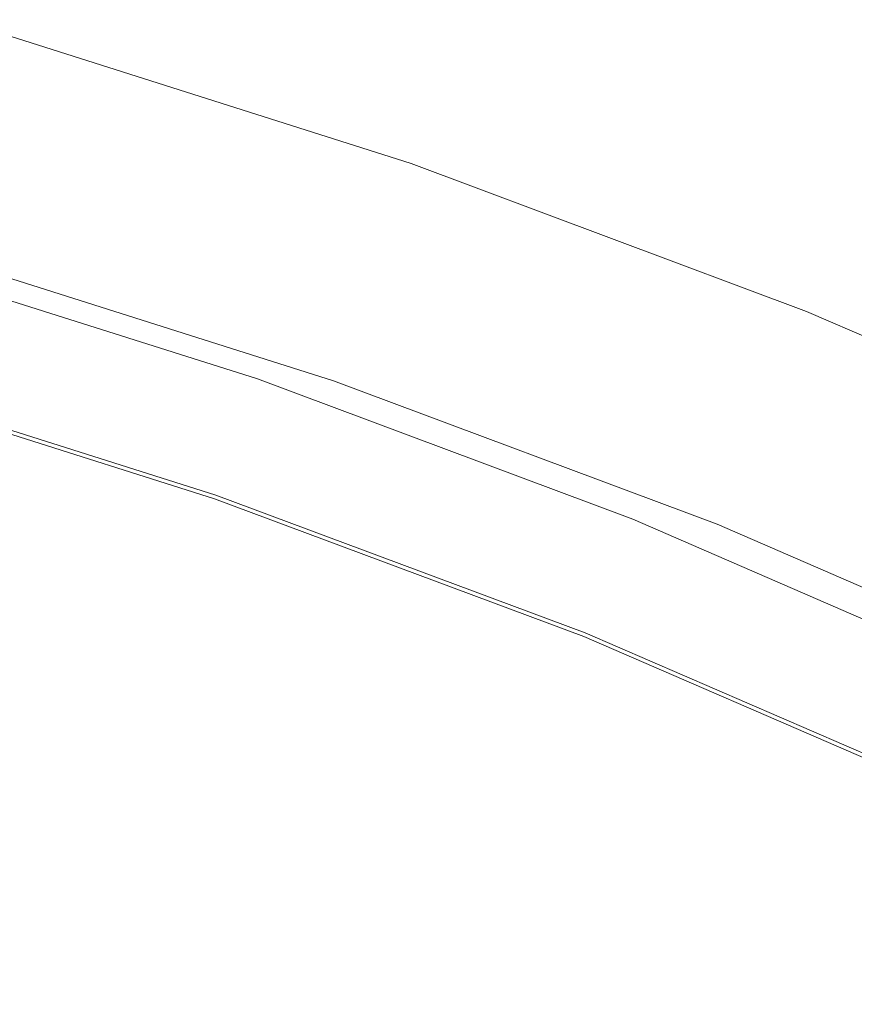
# Model space of a CAD drawing. Extents: x -230 to 230, y -159 to 161.
# Drawn here: x 89 to 117, y 115 to 149 of the extents above; entities that cross this region are included whole.
import ezdxf

# ---------------------------------------------------------------- set-up
doc = ezdxf.new("R2010")
doc.units = 0
doc.header["$LTSCALE"] = 500
doc.header["$MEASUREMENT"] = 0
doc.layers.add('BESCO_CERAMIKA', color=7, linetype='Continuous')
doc.layers.add('BESCO_PODSTAWA', color=7, linetype='Continuous')

msp = doc.modelspace()

# ---------------------------------------------------------------- linework, layer by layer
at = {"layer": 'BESCO_CERAMIKA', "lineweight": 0}
for points, invisible_edges in [([(102.031, 143.973, 839.893), (101.754, 143.592, 830.639), (88.052, 147.934, 830.639), (88.292, 148.327, 839.893)], 15), ([(88.391, 148.481, 843.933), (102.146, 144.122, 843.933), (102.031, 143.973, 839.893), (88.292, 148.327, 839.893)], 15), ([(102.077, 143.837, 846.06), (102.1, 143.907, 845.955), (88.353, 148.263, 845.955), (88.333, 148.192, 846.06)], 15), ([(102.1, 143.907, 845.955), (102.121, 143.97, 845.845), (88.371, 148.327, 845.845), (88.353, 148.263, 845.955)], 15), ([(88.371, 148.327, 845.845), (102.121, 143.97, 845.845), (102.139, 144.027, 845.73), (88.386, 148.384, 845.73)], 15), ([(88.386, 148.384, 845.73), (102.139, 144.027, 845.73), (102.155, 144.076, 845.611), (88.4, 148.434, 845.611)], 15), ([(88.419, 148.511, 845.364), (102.178, 144.152, 845.364), (102.146, 144.122, 843.933), (88.391, 148.481, 843.933)], 15), ([(102.155, 144.076, 845.611), (102.168, 144.117, 845.489), (88.411, 148.477, 845.489), (88.4, 148.434, 845.611)], 15), ([(102.168, 144.117, 845.489), (102.178, 144.152, 845.364), (88.419, 148.511, 845.364), (88.411, 148.477, 845.489)], 15), ([(101.754, 143.592, 830.639), (101.235, 142.866, 813.563), (87.603, 147.186, 813.563), (88.052, 147.934, 830.639)], 15), ([(101.961, 143.498, 846.426), (101.993, 143.591, 846.344), (88.262, 147.941, 846.344), (88.235, 147.846, 846.426)], 15), ([(101.993, 143.591, 846.344), (102.023, 143.679, 846.255), (88.288, 148.031, 846.255), (88.262, 147.941, 846.344)], 15), ([(88.288, 148.031, 846.255), (102.023, 143.679, 846.255), (102.051, 143.761, 846.161), (88.311, 148.115, 846.161)], 14), ([(88.311, 148.115, 846.161), (102.051, 143.761, 846.161), (102.077, 143.837, 846.06), (88.333, 148.192, 846.06)], 15), ([(101.855, 143.189, 846.63), (101.892, 143.296, 846.57), (88.175, 147.642, 846.57), (88.144, 147.533, 846.63)], 15), ([(88.175, 147.642, 846.57), (101.892, 143.296, 846.57), (101.927, 143.399, 846.501), (88.206, 147.746, 846.501)], 15), ([(88.206, 147.746, 846.501), (101.927, 143.399, 846.501), (101.961, 143.498, 846.426), (88.235, 147.846, 846.426)], 15), ([(88.041, 147.185, 846.766), (101.735, 142.848, 846.766), (101.776, 142.965, 846.729), (88.076, 147.304, 846.729)], 15), ([(88.076, 147.304, 846.729), (101.776, 142.965, 846.729), (101.816, 143.079, 846.684), (88.111, 147.42, 846.684)], 15), ([(101.816, 143.079, 846.684), (101.855, 143.189, 846.63), (88.144, 147.533, 846.63), (88.111, 147.42, 846.684)], 15), ([(87.603, 147.186, 813.563), (101.235, 142.866, 813.563), (100.514, 141.853, 789.971), (86.98, 146.142, 789.971)], 15), ([(101.559, 142.351, 846.819), (101.67, 142.664, 846.796), (87.986, 146.998, 846.796), (87.891, 146.679, 846.819)], 15), ([(101.67, 142.664, 846.796), (101.735, 142.848, 846.766), (88.041, 147.185, 846.766), (87.986, 146.998, 846.796)], 15), ([(87.717, 146.097, 846.835), (101.355, 141.779, 846.835), (101.559, 142.351, 846.819), (87.891, 146.679, 846.819)], 15), ([(86.98, 146.142, 789.971), (100.514, 141.853, 789.971), (99.632, 140.609, 761.165), (86.216, 144.861, 761.165)], 15), ([(87.426, 145.123, 846.846), (101.014, 140.82, 846.846), (101.355, 141.779, 846.835), (87.717, 146.097, 846.835)], 15), ([(100.553, 139.532, 846.714), (101.014, 140.82, 846.846), (87.426, 145.123, 846.846), (87.032, 143.813, 846.714)], 15), ([(99.632, 140.609, 761.165), (98.748, 139.36, 732.359), (85.451, 143.575, 732.359), (86.216, 144.861, 761.165)], 15), ([(115.327, 139.001, 839.893), (115.014, 138.633, 830.639), (101.754, 143.592, 830.639), (102.031, 143.973, 839.893)], 15), ([(102.146, 144.122, 843.933), (115.456, 139.145, 843.933), (115.327, 139.001, 839.893), (102.031, 143.973, 839.893)], 15), ([(115.403, 138.933, 845.955), (115.427, 138.995, 845.845), (102.121, 143.97, 845.845), (102.1, 143.907, 845.955)], 15), ([(102.121, 143.97, 845.845), (115.427, 138.995, 845.845), (115.448, 139.05, 845.73), (102.139, 144.027, 845.73)], 15), ([(102.139, 144.027, 845.73), (115.448, 139.05, 845.73), (115.466, 139.098, 845.611), (102.155, 144.076, 845.611)], 15), ([(102.178, 144.152, 845.364), (115.493, 139.173, 845.364), (115.456, 139.145, 843.933), (102.146, 144.122, 843.933)], 15), ([(115.466, 139.098, 845.611), (115.481, 139.139, 845.489), (102.168, 144.117, 845.489), (102.155, 144.076, 845.611)], 15), ([(115.481, 139.139, 845.489), (115.493, 139.173, 845.364), (102.178, 144.152, 845.364), (102.168, 144.117, 845.489)], 15), ([(99.99, 137.971, 846.3), (100.553, 139.532, 846.714), (87.032, 143.813, 846.714), (86.551, 142.225, 846.3)], 15), ([(115.28, 138.623, 846.344), (115.315, 138.709, 846.255), (102.023, 143.679, 846.255), (101.993, 143.591, 846.344)], 13), ([(102.023, 143.679, 846.255), (115.315, 138.709, 846.255), (115.347, 138.79, 846.161), (102.051, 143.761, 846.161)], 15), ([(102.051, 143.761, 846.161), (115.347, 138.79, 846.161), (115.376, 138.865, 846.06), (102.077, 143.837, 846.06)], 15), ([(115.376, 138.865, 846.06), (115.403, 138.933, 845.955), (102.1, 143.907, 845.955), (102.077, 143.837, 846.06)], 15), ([(98.748, 139.36, 732.359), (98.022, 138.332, 708.767), (84.823, 142.515, 708.767), (85.451, 143.575, 732.359)], 15), ([(115.014, 138.633, 830.639), (114.427, 137.933, 813.563), (101.235, 142.866, 813.563), (101.754, 143.592, 830.639)], 15), ([(115.121, 138.23, 846.63), (115.164, 138.335, 846.57), (101.892, 143.296, 846.57), (101.855, 143.189, 846.63)], 15), ([(101.892, 143.296, 846.57), (115.164, 138.335, 846.57), (115.205, 138.435, 846.501), (101.927, 143.399, 846.501)], 15), ([(101.927, 143.399, 846.501), (115.205, 138.435, 846.501), (115.243, 138.532, 846.426), (101.961, 143.498, 846.426)], 15), ([(115.243, 138.532, 846.426), (115.28, 138.623, 846.344), (101.993, 143.591, 846.344), (101.961, 143.498, 846.426)], 15), ([(101.735, 142.848, 846.766), (114.984, 137.895, 846.766), (115.031, 138.01, 846.729), (101.776, 142.965, 846.729)], 15), ([(101.776, 142.965, 846.729), (115.031, 138.01, 846.729), (115.077, 138.121, 846.684), (101.816, 143.079, 846.684)], 15), ([(115.077, 138.121, 846.684), (115.121, 138.23, 846.63), (101.855, 143.189, 846.63), (101.816, 143.079, 846.684)], 15), ([(101.235, 142.866, 813.563), (114.427, 137.933, 813.563), (113.612, 136.954, 789.971), (100.514, 141.853, 789.971)], 15), ([(114.781, 137.408, 846.819), (114.909, 137.716, 846.796), (101.67, 142.664, 846.796), (101.559, 142.351, 846.819)], 15), ([(114.909, 137.716, 846.796), (114.984, 137.895, 846.766), (101.735, 142.848, 846.766), (101.67, 142.664, 846.796)], 15), ([(84.823, 142.515, 708.767), (98.022, 138.332, 708.767), (97.494, 137.581, 691.691), (84.366, 141.741, 691.691)], 15), ([(101.355, 141.779, 846.835), (114.548, 136.848, 846.835), (114.781, 137.408, 846.819), (101.559, 142.351, 846.819)], 15), ([(86.053, 140.603, 845.328), (99.407, 136.377, 845.328), (99.99, 137.971, 846.3), (86.551, 142.225, 846.3)], 15), ([(84.366, 141.741, 691.691), (97.494, 137.581, 691.691), (97.204, 137.162, 682.437), (84.115, 141.311, 682.437)], 15), ([(100.514, 141.853, 789.971), (113.612, 136.954, 789.971), (112.615, 135.753, 761.165), (99.632, 140.609, 761.165)], 15), ([(101.014, 140.82, 846.846), (114.156, 135.909, 846.846), (114.548, 136.848, 846.835), (101.355, 141.779, 846.835)], 15), ([(97.204, 137.162, 682.437), (97.072, 136.964, 678.398), (84.001, 141.106, 678.398), (84.115, 141.311, 682.437)], 15), ([(83.953, 141.011, 676.967), (97.017, 136.871, 676.967), (97.001, 136.828, 676.841), (83.939, 140.967, 676.841)], 15), ([(97.072, 136.964, 678.398), (97.017, 136.871, 676.967), (83.953, 141.011, 676.967), (84.001, 141.106, 678.398)], 15), ([(96.882, 136.516, 676.269), (96.853, 136.436, 676.169), (83.811, 140.566, 676.169), (83.836, 140.648, 676.269)], 15), ([(83.861, 140.724, 676.375), (96.91, 136.591, 676.375), (96.882, 136.516, 676.269), (83.836, 140.648, 676.269)], 15), ([(83.883, 140.795, 676.485), (96.936, 136.66, 676.485), (96.91, 136.591, 676.375), (83.861, 140.724, 676.375)], 15), ([(96.96, 136.722, 676.6), (96.936, 136.66, 676.485), (83.883, 140.795, 676.485), (83.904, 140.859, 676.6)], 15), ([(96.981, 136.779, 676.719), (96.96, 136.722, 676.6), (83.904, 140.859, 676.6), (83.922, 140.916, 676.719)], 15), ([(83.939, 140.967, 676.841), (97.001, 136.828, 676.841), (96.981, 136.779, 676.719), (83.922, 140.916, 676.719)], 15), ([(113.627, 134.648, 846.714), (114.156, 135.909, 846.846), (101.014, 140.82, 846.846), (100.553, 139.532, 846.714)], 15), ([(83.755, 140.386, 675.986), (96.788, 136.259, 675.986), (96.753, 136.164, 675.904), (83.725, 140.289, 675.904)], 15), ([(83.783, 140.478, 676.075), (96.821, 136.35, 676.075), (96.788, 136.259, 675.986), (83.755, 140.386, 675.986)], 15), ([(96.853, 136.436, 676.169), (96.821, 136.35, 676.075), (83.783, 140.478, 676.075), (83.811, 140.566, 676.169)], 7), ([(85.607, 139.193, 843.52), (98.886, 134.992, 843.52), (99.407, 136.377, 845.328), (86.053, 140.603, 845.328)], 11), ([(112.615, 135.753, 761.165), (111.615, 134.548, 732.359), (98.748, 139.36, 732.359), (99.632, 140.609, 761.165)], 15), ([(83.661, 140.082, 675.76), (96.679, 135.962, 675.76), (96.64, 135.855, 675.7), (83.628, 139.974, 675.7)], 15), ([(96.716, 136.065, 675.829), (96.679, 135.962, 675.76), (83.661, 140.082, 675.76), (83.694, 140.187, 675.829)], 15), ([(96.753, 136.164, 675.904), (96.716, 136.065, 675.829), (83.694, 140.187, 675.829), (83.725, 140.289, 675.904)], 15), ([(96.56, 135.634, 675.601), (96.519, 135.52, 675.563), (83.524, 139.632, 675.563), (83.56, 139.748, 675.601)], 15), ([(96.601, 135.746, 675.646), (96.56, 135.634, 675.601), (83.56, 139.748, 675.601), (83.594, 139.862, 675.646)], 15), ([(83.628, 139.974, 675.7), (96.64, 135.855, 675.7), (96.601, 135.746, 675.646), (83.594, 139.862, 675.646)], 15), ([(96.418, 135.236, 675.511), (96.344, 135.029, 675.495), (83.374, 139.133, 675.495), (83.438, 139.344, 675.511)], 15), ([(83.485, 139.502, 675.534), (96.473, 135.392, 675.534), (96.418, 135.236, 675.511), (83.438, 139.344, 675.511)], 15), ([(83.524, 139.632, 675.563), (96.519, 135.52, 675.563), (96.473, 135.392, 675.534), (83.485, 139.502, 675.534)], 15), ([(111.615, 134.548, 732.359), (110.795, 133.555, 708.767), (98.022, 138.332, 708.767), (98.748, 139.36, 732.359)], 15), ([(112.982, 133.119, 846.3), (113.627, 134.648, 846.714), (100.553, 139.532, 846.714), (99.99, 137.971, 846.3)], 15), ([(96.344, 135.029, 675.495), (96.242, 134.744, 675.484), (83.287, 138.842, 675.484), (83.374, 139.133, 675.495)], 15), ([(98.449, 133.88, 840.876), (98.886, 134.992, 843.52), (85.607, 139.193, 843.52), (85.234, 138.06, 840.876)], 15), ([(127.775, 133.081, 830.639), (115.014, 138.633, 830.639), (115.327, 139.001, 839.893), (128.123, 133.434, 839.893)], 15), ([(115.327, 139.001, 839.893), (115.456, 139.145, 843.933), (128.267, 133.571, 843.933), (128.123, 133.434, 839.893)], 15), ([(128.232, 133.424, 845.845), (115.427, 138.995, 845.845), (115.403, 138.933, 845.955), (128.205, 133.364, 845.955)], 15), ([(115.448, 139.05, 845.73), (115.427, 138.995, 845.845), (128.232, 133.424, 845.845), (128.256, 133.478, 845.73)], 15), ([(115.466, 139.098, 845.611), (115.448, 139.05, 845.73), (128.256, 133.478, 845.73), (128.276, 133.525, 845.611)], 15), ([(115.456, 139.145, 843.933), (115.493, 139.173, 845.364), (128.307, 133.598, 845.364), (128.267, 133.571, 843.933)], 15), ([(128.293, 133.565, 845.489), (115.481, 139.139, 845.489), (115.466, 139.098, 845.611), (128.276, 133.525, 845.611)], 15), ([(128.307, 133.598, 845.364), (115.493, 139.173, 845.364), (115.481, 139.139, 845.489), (128.293, 133.565, 845.489)], 15), ([(83.287, 138.842, 675.484), (96.242, 134.744, 675.484), (96.118, 134.393, 675.475), (83.181, 138.486, 675.475)], 15), ([(128.105, 133.145, 846.255), (115.315, 138.709, 846.255), (115.28, 138.623, 846.344), (128.066, 133.061, 846.344)], 14), ([(115.347, 138.79, 846.161), (115.315, 138.709, 846.255), (128.105, 133.145, 846.255), (128.141, 133.224, 846.161)], 11), ([(115.376, 138.865, 846.06), (115.347, 138.79, 846.161), (128.141, 133.224, 846.161), (128.175, 133.297, 846.061)], 15), ([(128.205, 133.364, 845.955), (115.403, 138.933, 845.955), (115.376, 138.865, 846.06), (128.175, 133.297, 846.061)], 15), ([(83.181, 138.486, 675.475), (96.118, 134.393, 675.475), (95.974, 133.99, 675.465), (83.058, 138.075, 675.465)], 15), ([(98.022, 138.332, 708.767), (110.795, 133.555, 708.767), (110.198, 132.829, 691.691), (97.494, 137.581, 691.691)], 15), ([(127.124, 132.408, 813.563), (114.427, 137.933, 813.563), (115.014, 138.633, 830.639), (127.775, 133.081, 830.639)], 15), ([(127.935, 132.78, 846.57), (115.164, 138.335, 846.57), (115.121, 138.23, 846.63), (127.886, 132.678, 846.63)], 15), ([(115.205, 138.435, 846.501), (115.164, 138.335, 846.57), (127.935, 132.78, 846.57), (127.981, 132.878, 846.501)], 15), ([(115.243, 138.532, 846.426), (115.205, 138.435, 846.501), (127.981, 132.878, 846.501), (128.025, 132.972, 846.426)], 15), ([(128.066, 133.061, 846.344), (115.28, 138.623, 846.344), (115.243, 138.532, 846.426), (128.025, 132.972, 846.426)], 15), ([(95.974, 133.99, 675.465), (95.829, 133.582, 675.449), (82.934, 137.661, 675.449), (83.058, 138.075, 675.465)], 15), ([(98.12, 133.104, 837.397), (98.449, 133.88, 840.876), (85.234, 138.06, 840.876), (84.951, 137.269, 837.397)], 15), ([(115.031, 138.01, 846.729), (114.984, 137.895, 846.766), (127.731, 132.351, 846.766), (127.784, 132.463, 846.729)], 15), ([(115.077, 138.121, 846.684), (115.031, 138.01, 846.729), (127.784, 132.463, 846.729), (127.836, 132.572, 846.684)], 15), ([(127.886, 132.678, 846.63), (115.121, 138.23, 846.63), (115.077, 138.121, 846.684), (127.836, 132.572, 846.684)], 15), ([(99.407, 136.377, 845.328), (112.313, 131.558, 845.328), (112.982, 133.119, 846.3), (99.99, 137.971, 846.3)], 14), ([(113.612, 136.954, 789.971), (114.427, 137.933, 813.563), (127.124, 132.408, 813.563), (126.219, 131.469, 789.971)], 15), ([(127.647, 132.176, 846.796), (114.909, 137.716, 846.796), (114.781, 137.408, 846.819), (127.503, 131.876, 846.819)], 15), ([(127.731, 132.351, 846.766), (114.984, 137.895, 846.766), (114.909, 137.716, 846.796), (127.647, 132.176, 846.796)], 15), ([(95.829, 133.582, 675.449), (95.7, 133.222, 675.422), (82.824, 137.293, 675.422), (82.934, 137.661, 675.449)], 15), ([(97.494, 137.581, 691.691), (110.198, 132.829, 691.691), (109.871, 132.425, 682.437), (97.204, 137.162, 682.437)], 15), ([(114.781, 137.408, 846.819), (114.548, 136.848, 846.835), (127.239, 131.33, 846.835), (127.503, 131.876, 846.819)], 15), ([(82.824, 137.293, 675.422), (95.7, 133.222, 675.422), (95.593, 132.922, 675.38), (82.732, 136.989, 675.38)], 15), ([(84.73, 136.707, 833.362), (97.862, 132.554, 833.362), (98.12, 133.104, 837.397), (84.951, 137.269, 837.397)], 15), ([(109.871, 132.425, 682.437), (109.721, 132.233, 678.398), (97.072, 136.964, 678.398), (97.204, 137.162, 682.437)], 15), ([(95.513, 132.7, 675.32), (95.453, 132.535, 675.24), (82.613, 136.595, 675.24), (82.664, 136.762, 675.32)], 13), ([(82.732, 136.989, 675.38), (95.593, 132.922, 675.38), (95.513, 132.7, 675.32), (82.664, 136.762, 675.32)], 15), ([(84.539, 136.26, 829.048), (97.64, 132.116, 829.048), (97.862, 132.554, 833.362), (84.73, 136.707, 833.362)], 15), ([(109.596, 132, 676.6), (109.569, 131.939, 676.485), (96.936, 136.66, 676.485), (96.96, 136.722, 676.6)], 15), ([(109.62, 132.054, 676.719), (109.596, 132, 676.6), (96.96, 136.722, 676.6), (96.981, 136.779, 676.719)], 15), ([(97.001, 136.828, 676.841), (109.641, 132.102, 676.841), (109.62, 132.054, 676.719), (96.981, 136.779, 676.719)], 15), ([(97.017, 136.871, 676.967), (109.66, 132.144, 676.967), (109.641, 132.102, 676.841), (97.001, 136.828, 676.841)], 15), ([(109.721, 132.233, 678.398), (109.66, 132.144, 676.967), (97.017, 136.871, 676.967), (97.072, 136.964, 678.398)], 15), ([(112.615, 135.753, 761.165), (113.612, 136.954, 789.971), (126.219, 131.469, 789.971), (125.111, 130.317, 761.165)], 15), ([(114.548, 136.848, 846.835), (114.156, 135.909, 846.846), (126.796, 130.414, 846.846), (127.239, 131.33, 846.835)], 15), ([(96.821, 136.35, 676.075), (109.439, 131.637, 676.075), (109.401, 131.549, 675.986), (96.788, 136.259, 675.986)], 15), ([(109.475, 131.721, 676.169), (109.439, 131.637, 676.075), (96.821, 136.35, 676.075), (96.853, 136.436, 676.169)], 7), ([(109.509, 131.799, 676.269), (109.475, 131.721, 676.169), (96.853, 136.436, 676.169), (96.882, 136.516, 676.269)], 15), ([(96.91, 136.591, 676.375), (109.54, 131.872, 676.375), (109.509, 131.799, 676.269), (96.882, 136.516, 676.269)], 15), ([(96.936, 136.66, 676.485), (109.569, 131.939, 676.485), (109.54, 131.872, 676.375), (96.91, 136.591, 676.375)], 15), ([(98.886, 134.992, 843.52), (111.716, 130.202, 843.52), (112.313, 131.558, 845.328), (99.407, 136.377, 845.328)], 15), ([(97.437, 131.735, 824.595), (97.64, 132.116, 829.048), (84.539, 136.26, 829.048), (84.363, 135.869, 824.595)], 15), ([(109.321, 131.359, 675.829), (109.278, 131.258, 675.76), (96.679, 135.962, 675.76), (96.716, 136.065, 675.829)], 15), ([(109.362, 131.456, 675.904), (109.321, 131.359, 675.829), (96.716, 136.065, 675.829), (96.753, 136.164, 675.904)], 15), ([(96.788, 136.259, 675.986), (109.401, 131.549, 675.986), (109.362, 131.456, 675.904), (96.753, 136.164, 675.904)], 15), ([(97.233, 131.354, 820.143), (97.437, 131.735, 824.595), (84.363, 135.869, 824.595), (84.188, 135.48, 820.143)], 15), ([(109.189, 131.048, 675.646), (109.143, 130.938, 675.601), (96.56, 135.634, 675.601), (96.601, 135.746, 675.646)], 15), ([(96.64, 135.855, 675.7), (109.234, 131.154, 675.7), (109.189, 131.048, 675.646), (96.601, 135.746, 675.646)], 15), ([(96.679, 135.962, 675.76), (109.278, 131.258, 675.76), (109.234, 131.154, 675.7), (96.64, 135.855, 675.7)], 15), ([(124.001, 129.159, 732.359), (111.615, 134.548, 732.359), (112.615, 135.753, 761.165), (125.111, 130.317, 761.165)], 15), ([(126.796, 130.414, 846.846), (114.156, 135.909, 846.846), (113.627, 134.648, 846.714), (126.199, 129.184, 846.714)], 15), ([(84.013, 135.091, 815.69), (97.03, 130.974, 815.69), (97.233, 131.354, 820.143), (84.188, 135.48, 820.143)], 15), ([(96.473, 135.392, 675.534), (109.044, 130.701, 675.534), (108.98, 130.55, 675.511), (96.418, 135.236, 675.511)], 15), ([(96.519, 135.52, 675.563), (109.096, 130.827, 675.563), (109.044, 130.701, 675.534), (96.473, 135.392, 675.534)], 15), ([(109.143, 130.938, 675.601), (109.096, 130.827, 675.563), (96.519, 135.52, 675.563), (96.56, 135.634, 675.601)], 15), ([(83.838, 134.702, 811.237), (96.827, 130.595, 811.237), (97.03, 130.974, 815.69), (84.013, 135.091, 815.69)], 15), ([(108.895, 130.346, 675.495), (108.779, 130.067, 675.484), (96.242, 134.744, 675.484), (96.344, 135.029, 675.495)], 15), ([(108.98, 130.55, 675.511), (108.895, 130.346, 675.495), (96.344, 135.029, 675.495), (96.418, 135.236, 675.511)], 15), ([(96.623, 130.215, 806.76), (96.827, 130.595, 811.237), (83.838, 134.702, 811.237), (83.662, 134.314, 806.76)], 15), ([(96.242, 134.744, 675.484), (108.779, 130.067, 675.484), (108.636, 129.724, 675.475), (96.118, 134.393, 675.475)], 15), ([(111.216, 129.114, 840.876), (111.716, 130.202, 843.52), (98.886, 134.992, 843.52), (98.449, 133.88, 840.876)], 15), ([(96.118, 134.393, 675.475), (108.636, 129.724, 675.475), (108.471, 129.329, 675.465), (95.974, 133.99, 675.465)], 15), ([(123.089, 128.206, 708.767), (110.795, 133.555, 708.767), (111.615, 134.548, 732.359), (124.001, 129.159, 732.359)], 15), ([(126.199, 129.184, 846.714), (113.627, 134.648, 846.714), (112.982, 133.119, 846.3), (125.47, 127.692, 846.3)], 15), ([(96.418, 129.834, 802.235), (96.623, 130.215, 806.76), (83.662, 134.314, 806.76), (83.486, 133.923, 802.235)], 15), ([(83.307, 133.53, 797.614), (96.211, 129.45, 797.614), (96.418, 129.834, 802.235), (83.486, 133.923, 802.235)], 15), ([(108.471, 129.329, 675.465), (108.305, 128.93, 675.449), (95.829, 133.582, 675.449), (95.974, 133.99, 675.465)], 15), ([(110.84, 128.356, 837.397), (111.216, 129.114, 840.876), (98.449, 133.88, 840.876), (98.12, 133.104, 837.397)], 15), ([(83.125, 133.131, 792.849), (95.999, 129.06, 792.849), (96.211, 129.45, 797.614), (83.307, 133.53, 797.614)], 15), ([(108.305, 128.93, 675.449), (108.157, 128.577, 675.422), (95.7, 133.222, 675.422), (95.829, 133.582, 675.449)], 15), ([(110.198, 132.829, 691.691), (110.795, 133.555, 708.767), (123.089, 128.206, 708.767), (122.427, 127.509, 691.691)], 15), ([(95.785, 128.667, 787.963), (95.999, 129.06, 792.849), (83.125, 133.131, 792.849), (82.94, 132.728, 787.963)], 15), ([(95.7, 133.222, 675.422), (108.157, 128.577, 675.422), (108.035, 128.284, 675.38), (95.593, 132.922, 675.38)], 15), ([(97.862, 132.554, 833.362), (110.547, 127.82, 833.362), (110.84, 128.356, 837.397), (98.12, 133.104, 837.397)], 15), ([(112.982, 133.119, 846.3), (112.313, 131.558, 845.328), (124.716, 126.17, 845.328), (125.47, 127.692, 846.3)], 13), ([(95.567, 128.27, 782.98), (95.785, 128.667, 787.963), (82.94, 132.728, 787.963), (82.752, 132.321, 782.98)], 15), ([(95.593, 132.922, 675.38), (108.035, 128.284, 675.38), (107.943, 128.066, 675.32), (95.513, 132.7, 675.32)], 15), ([(109.871, 132.425, 682.437), (110.198, 132.829, 691.691), (122.427, 127.509, 691.691), (122.063, 127.122, 682.437)], 15), ([(107.943, 128.066, 675.32), (107.874, 127.905, 675.24), (95.453, 132.535, 675.24), (95.513, 132.7, 675.32)], 13), ([(97.64, 132.116, 829.048), (110.294, 127.394, 829.048), (110.547, 127.82, 833.362), (97.862, 132.554, 833.362)], 15), ([(121.898, 126.937, 678.398), (109.721, 132.233, 678.398), (109.871, 132.425, 682.437), (122.063, 127.122, 682.437)], 15), ([(82.565, 131.916, 777.998), (95.35, 127.874, 777.998), (95.567, 128.27, 782.98), (82.752, 132.321, 782.98)], 15), ([(110.063, 127.023, 824.595), (110.294, 127.394, 829.048), (97.64, 132.116, 829.048), (97.437, 131.735, 824.595)], 15), ([(121.76, 126.713, 676.6), (109.596, 132, 676.6), (109.62, 132.054, 676.719), (121.786, 126.766, 676.719)], 15), ([(109.62, 132.054, 676.719), (109.641, 132.102, 676.841), (121.809, 126.812, 676.841), (121.786, 126.766, 676.719)], 15), ([(109.641, 132.102, 676.841), (109.66, 132.144, 676.967), (121.83, 126.852, 676.967), (121.809, 126.812, 676.841)], 15), ([(121.83, 126.852, 676.967), (109.66, 132.144, 676.967), (109.721, 132.233, 678.398), (121.898, 126.937, 678.398)], 15), ([(82.38, 131.514, 773.112), (95.136, 127.482, 773.112), (95.35, 127.874, 777.998), (82.565, 131.916, 777.998)], 15), ([(109.832, 126.653, 820.143), (110.063, 127.023, 824.595), (97.437, 131.735, 824.595), (97.233, 131.354, 820.143)], 15), ([(121.586, 126.363, 676.074), (109.439, 131.637, 676.075), (109.475, 131.721, 676.169), (121.626, 126.444, 676.169)], 15), ([(121.626, 126.444, 676.169), (109.475, 131.721, 676.169), (109.509, 131.799, 676.269), (121.663, 126.519, 676.269)], 14), ([(109.509, 131.799, 676.269), (109.54, 131.872, 676.375), (121.698, 126.59, 676.375), (121.663, 126.519, 676.269)], 15), ([(109.54, 131.872, 676.375), (109.569, 131.939, 676.485), (121.73, 126.654, 676.485), (121.698, 126.59, 676.375)], 15), ([(121.73, 126.654, 676.485), (109.569, 131.939, 676.485), (109.596, 132, 676.6), (121.76, 126.713, 676.6)], 15), ([(94.925, 127.095, 768.347), (95.136, 127.482, 773.112), (82.38, 131.514, 773.112), (82.199, 131.118, 768.347)], 15), ([(121.454, 126.093, 675.829), (109.321, 131.359, 675.829), (109.362, 131.456, 675.904), (121.5, 126.187, 675.904)], 15), ([(109.362, 131.456, 675.904), (109.401, 131.549, 675.986), (121.544, 126.277, 675.986), (121.5, 126.187, 675.904)], 15), ([(109.401, 131.549, 675.986), (109.439, 131.637, 676.075), (121.586, 126.363, 676.074), (121.544, 126.277, 675.986)], 15), ([(112.313, 131.558, 845.328), (111.716, 130.202, 843.52), (124.042, 124.849, 843.52), (124.716, 126.17, 845.328)], 15), ([(94.719, 126.715, 763.726), (94.925, 127.095, 768.347), (82.199, 131.118, 768.347), (82.022, 130.729, 763.726)], 15), ([(97.03, 130.974, 815.69), (109.601, 126.283, 815.69), (109.832, 126.653, 820.143), (97.233, 131.354, 820.143)], 15), ([(121.255, 125.684, 675.601), (109.143, 130.938, 675.601), (109.189, 131.048, 675.646), (121.307, 125.79, 675.646)], 15), ([(109.189, 131.048, 675.646), (109.234, 131.154, 675.7), (121.357, 125.894, 675.7), (121.307, 125.79, 675.646)], 15), ([(109.234, 131.154, 675.7), (109.278, 131.258, 675.76), (121.407, 125.995, 675.76), (121.357, 125.894, 675.7)], 15), ([(121.407, 125.995, 675.76), (109.278, 131.258, 675.76), (109.321, 131.359, 675.829), (121.454, 126.093, 675.829)], 15), ([(81.847, 130.344, 759.201), (94.516, 126.339, 759.201), (94.719, 126.715, 763.726), (82.022, 130.729, 763.726)], 15), ([(96.827, 130.595, 811.237), (109.37, 125.914, 811.237), (109.601, 126.283, 815.69), (97.03, 130.974, 815.69)], 15), ([(109.044, 130.701, 675.534), (109.096, 130.827, 675.563), (121.203, 125.576, 675.563), (121.143, 125.454, 675.534)], 15), ([(121.203, 125.576, 675.563), (109.096, 130.827, 675.563), (109.143, 130.938, 675.601), (121.255, 125.684, 675.601)], 15), ([(109.139, 125.545, 806.76), (109.37, 125.914, 811.237), (96.827, 130.595, 811.237), (96.623, 130.215, 806.76)], 15), ([(120.976, 125.108, 675.495), (108.895, 130.346, 675.495), (108.98, 130.55, 675.511), (121.072, 125.306, 675.511)], 15), ([(108.98, 130.55, 675.511), (109.044, 130.701, 675.534), (121.143, 125.454, 675.534), (121.072, 125.306, 675.511)], 15), ([(81.673, 129.961, 754.724), (94.315, 125.965, 754.724), (94.516, 126.339, 759.201), (81.847, 130.344, 759.201)], 15), ([(108.906, 125.175, 802.235), (109.139, 125.545, 806.76), (96.623, 130.215, 806.76), (96.418, 129.834, 802.235)], 15), ([(108.636, 129.724, 675.475), (108.779, 130.067, 675.484), (120.845, 124.836, 675.484), (120.684, 124.501, 675.475)], 15), ([(120.845, 124.836, 675.484), (108.779, 130.067, 675.484), (108.895, 130.346, 675.495), (120.976, 125.108, 675.495)], 15), ([(124.042, 124.849, 843.52), (111.716, 130.202, 843.52), (111.216, 129.114, 840.876), (123.479, 123.789, 840.876)], 15), ([(94.095, 125.539, 750.242), (94.315, 125.965, 754.724), (81.673, 129.961, 754.724), (81.483, 129.525, 750.242)], 15), ([(96.211, 129.45, 797.614), (108.671, 124.801, 797.614), (108.906, 125.175, 802.235), (96.418, 129.834, 802.235)], 15), ([(108.471, 129.329, 675.465), (108.636, 129.724, 675.475), (120.684, 124.501, 675.475), (120.498, 124.116, 675.465)], 15), ([(93.835, 125.005, 745.701), (94.095, 125.539, 750.242), (81.483, 129.525, 750.242), (81.26, 128.98, 745.701)], 15), ([(95.999, 129.06, 792.849), (108.43, 124.422, 792.849), (108.671, 124.801, 797.614), (96.211, 129.45, 797.614)], 15), ([(108.186, 124.04, 787.963), (108.43, 124.422, 792.849), (95.999, 129.06, 792.849), (95.785, 128.667, 787.963)], 15), ([(120.31, 123.727, 675.449), (108.305, 128.93, 675.449), (108.471, 129.329, 675.465), (120.498, 124.116, 675.465)], 15), ([(123.479, 123.789, 840.876), (111.216, 129.114, 840.876), (110.84, 128.356, 837.397), (123.057, 123.053, 837.397)], 15), ([(80.97, 128.216, 741.043), (93.497, 124.257, 741.042), (93.835, 125.005, 745.701), (81.26, 128.98, 745.701)], 15), ([(120.144, 123.383, 675.422), (108.157, 128.577, 675.422), (108.305, 128.93, 675.449), (120.31, 123.727, 675.449)], 15), ([(107.94, 123.654, 782.98), (108.186, 124.04, 787.963), (95.785, 128.667, 787.963), (95.567, 128.27, 782.98)], 15), ([(108.035, 128.284, 675.38), (108.157, 128.577, 675.422), (120.144, 123.383, 675.422), (120.005, 123.097, 675.38)], 15), ([(80.579, 127.123, 736.209), (93.041, 123.184, 736.206), (93.497, 124.257, 741.042), (80.97, 128.216, 741.043)], 15), ([(95.35, 127.874, 777.998), (107.693, 123.269, 777.998), (107.94, 123.654, 782.98), (95.567, 128.27, 782.98)], 15), ([(107.943, 128.066, 675.32), (108.035, 128.284, 675.38), (120.005, 123.097, 675.38), (119.902, 122.885, 675.32)], 15), ([(110.84, 128.356, 837.397), (110.547, 127.82, 833.362), (122.728, 122.532, 833.362), (123.057, 123.053, 837.397)], 15), ([(95.136, 127.482, 773.112), (107.45, 122.888, 773.112), (107.693, 123.269, 777.998), (95.35, 127.874, 777.998)], 15), ([(119.824, 122.728, 675.24), (107.874, 127.905, 675.24), (107.943, 128.066, 675.32), (119.902, 122.885, 675.32)], 14), ([(110.547, 127.82, 833.362), (110.294, 127.394, 829.048), (122.446, 122.119, 829.048), (122.728, 122.532, 833.362)], 15), ([(107.211, 122.512, 768.347), (107.45, 122.888, 773.112), (95.136, 127.482, 773.112), (94.925, 127.095, 768.347)], 15), ([(92.446, 121.726, 731.279), (93.041, 123.184, 736.206), (80.579, 127.123, 736.209), (80.07, 125.638, 731.285)], 15), ([(106.977, 122.142, 763.726), (107.211, 122.512, 768.347), (94.925, 127.095, 768.347), (94.719, 126.715, 763.726)], 15), ([(122.446, 122.119, 829.048), (110.294, 127.394, 829.048), (110.063, 127.023, 824.595), (122.187, 121.76, 824.595)], 15), ([(122.187, 121.76, 824.595), (110.063, 127.023, 824.595), (109.832, 126.653, 820.143), (121.929, 121.402, 820.143)], 15), ([(94.516, 126.339, 759.201), (106.746, 121.777, 759.201), (106.977, 122.142, 763.726), (94.719, 126.715, 763.726)], 15), ([(109.832, 126.653, 820.143), (109.601, 126.283, 815.69), (121.671, 121.044, 815.69), (121.929, 121.402, 820.143)], 15), ([(94.315, 125.965, 754.724), (106.517, 121.413, 754.724), (106.746, 121.777, 759.201), (94.516, 126.339, 759.201)], 15), ([(109.601, 126.283, 815.69), (109.37, 125.914, 811.237), (121.413, 120.687, 811.237), (121.671, 121.044, 815.69)], 15), ([(106.267, 120.999, 750.242), (106.517, 121.413, 754.724), (94.315, 125.965, 754.724), (94.095, 125.539, 750.242)], 15), ([(121.413, 120.687, 811.237), (109.37, 125.914, 811.237), (109.139, 125.545, 806.76), (121.154, 120.33, 806.76)], 15), ([(91.691, 119.82, 726.346), (92.446, 121.726, 731.279), (80.07, 125.638, 731.285), (79.423, 123.697, 726.354)], 15), ([(105.972, 120.479, 745.7), (106.267, 120.999, 750.242), (94.095, 125.539, 750.242), (93.835, 125.005, 745.701)], 15), ([(121.154, 120.33, 806.76), (109.139, 125.545, 806.76), (108.906, 125.175, 802.235), (120.894, 119.971, 802.235)], 15), ([(108.906, 125.175, 802.235), (108.671, 124.801, 797.614), (120.631, 119.61, 797.614), (120.894, 119.971, 802.235)], 15), ([(93.497, 124.257, 741.042), (105.586, 119.748, 741.04), (105.972, 120.479, 745.7), (93.835, 125.005, 745.701)], 15), ([(108.671, 124.801, 797.614), (108.43, 124.422, 792.849), (120.363, 119.244, 792.849), (120.631, 119.61, 797.614)], 15), ([(93.041, 123.184, 736.206), (105.065, 118.7, 736.203), (105.586, 119.748, 741.04), (93.497, 124.257, 741.042)], 15), ([(120.363, 119.244, 792.849), (108.43, 124.422, 792.849), (108.186, 124.04, 787.963), (120.091, 118.873, 787.963)], 15), ([(120.091, 118.873, 787.963), (108.186, 124.04, 787.963), (107.94, 123.654, 782.98), (119.815, 118.5, 782.98)], 15), ([(78.638, 121.281, 721.645), (90.773, 117.447, 721.635), (91.691, 119.82, 726.346), (79.423, 123.697, 726.354)], 15), ([(107.94, 123.654, 782.98), (107.693, 123.269, 777.998), (119.54, 118.128, 777.998), (119.815, 118.5, 782.98)], 15), ([(104.384, 117.274, 731.273), (105.065, 118.7, 736.203), (93.041, 123.184, 736.206), (92.446, 121.726, 731.279)], 15), ([(107.693, 123.269, 777.998), (107.45, 122.888, 773.112), (119.268, 117.76, 773.112), (119.54, 118.128, 777.998)], 15), ([(119.268, 117.76, 773.112), (107.45, 122.888, 773.112), (107.211, 122.512, 768.347), (119.001, 117.396, 768.347)], 15), ([(119.001, 117.396, 768.347), (107.211, 122.512, 768.347), (106.977, 122.142, 763.726), (118.74, 117.038, 763.726)], 15), ([(106.977, 122.142, 763.726), (106.746, 121.777, 759.201), (118.482, 116.685, 759.201), (118.74, 117.038, 763.726)], 15), ([(103.52, 115.408, 726.337), (104.384, 117.274, 731.273), (92.446, 121.726, 731.279), (91.691, 119.82, 726.346)], 15), ([(106.746, 121.777, 759.201), (106.517, 121.413, 754.724), (118.227, 116.333, 754.724), (118.482, 116.685, 759.201)], 15), ([(77.712, 118.374, 717.387), (89.69, 114.591, 717.376), (90.773, 117.447, 721.635), (78.638, 121.281, 721.645)], 15), ([(118.227, 116.333, 754.724), (106.517, 121.413, 754.724), (106.267, 120.999, 750.242), (117.947, 115.931, 750.241)], 15), ([(117.947, 115.931, 750.241), (106.267, 120.999, 750.242), (105.972, 120.479, 745.7), (117.616, 115.427, 745.699)], 15), ([(105.972, 120.479, 745.7), (105.586, 119.748, 741.04), (117.183, 114.717, 741.038), (117.616, 115.427, 745.699)], 15), ([(90.773, 117.447, 721.635), (102.469, 113.087, 721.624), (103.52, 115.408, 726.337), (91.691, 119.82, 726.346)], 15), ([(105.586, 119.748, 741.04), (105.065, 118.7, 736.203), (116.597, 113.697, 736.199), (117.183, 114.717, 741.038)], 15), ([(116.597, 113.697, 736.199), (105.065, 118.7, 736.203), (104.384, 117.274, 731.273), (115.831, 112.309, 731.266)], 15), ([(88.422, 111.344, 713.671), (89.69, 114.591, 717.376), (77.712, 118.374, 717.387), (76.626, 115.068, 713.682)], 15), ([(89.69, 114.591, 717.376), (101.229, 110.292, 717.364), (102.469, 113.087, 721.624), (90.773, 117.447, 721.635)], 15), ([(115.831, 112.309, 731.266), (104.384, 117.274, 731.273), (103.52, 115.408, 726.337), (114.858, 110.491, 726.327)], 15)]:
    msp.add_3dface(points, dxfattribs=dict(at, invisible_edges=invisible_edges))
at = {"layer": 'BESCO_PODSTAWA', "lineweight": 0}
for points, invisible_edges in [([(82.573, 136.467, 675.138), (95.407, 132.41, 675.138), (95.339, 132.264, 674.142), (82.515, 136.318, 674.142)], 14), ([(95.453, 132.535, 675.24), (95.407, 132.41, 675.138), (82.573, 136.467, 675.138), (82.613, 136.595, 675.24)], 7), ([(95.216, 132.04, 671.382), (94.975, 131.639, 665.115), (82.2, 135.676, 665.115), (82.409, 136.088, 671.382)], 15), ([(82.515, 136.318, 674.142), (95.339, 132.264, 674.142), (95.216, 132.04, 671.382), (82.409, 136.088, 671.382)], 15), ([(94.975, 131.639, 665.115), (94.553, 130.963, 653.602), (81.835, 134.98, 653.602), (82.2, 135.676, 665.115)], 15), ([(81.835, 134.98, 653.602), (94.553, 130.963, 653.602), (93.95, 130.01, 636.845), (81.313, 133.997, 636.845)], 15), ([(81.313, 133.997, 636.845), (93.95, 130.01, 636.845), (93.164, 128.777, 614.847), (80.633, 132.726, 614.847)], 15), ([(93.164, 128.777, 614.847), (92.257, 127.357, 589.355), (79.848, 131.262, 589.355), (80.633, 132.726, 614.847)], 15), ([(95.407, 132.41, 675.138), (107.821, 127.782, 675.138), (107.745, 127.64, 674.142), (95.339, 132.264, 674.142)], 15), ([(107.874, 127.905, 675.24), (107.821, 127.782, 675.138), (95.407, 132.41, 675.138), (95.453, 132.535, 675.24)], 5), ([(107.605, 127.423, 671.382), (107.332, 127.036, 665.115), (94.975, 131.639, 665.115), (95.216, 132.04, 671.382)], 15), ([(95.339, 132.264, 674.142), (107.745, 127.64, 674.142), (107.605, 127.423, 671.382), (95.216, 132.04, 671.382)], 15), ([(107.332, 127.036, 665.115), (106.855, 126.383, 653.602), (94.553, 130.963, 653.602), (94.975, 131.639, 665.115)], 15), ([(92.257, 127.357, 589.355), (91.289, 125.843, 562.117), (79.01, 129.702, 562.117), (79.848, 131.262, 589.355)], 15), ([(94.553, 130.963, 653.602), (106.855, 126.383, 653.602), (106.173, 125.463, 636.845), (93.95, 130.01, 636.845)], 15), ([(93.95, 130.01, 636.845), (106.173, 125.463, 636.845), (105.285, 124.273, 614.847), (93.164, 128.777, 614.847)], 15), ([(79.01, 129.702, 562.117), (91.289, 125.843, 562.117), (90.291, 124.283, 534.004), (78.146, 128.094, 534.004)], 15), ([(105.285, 124.273, 614.847), (104.26, 122.902, 589.356), (92.257, 127.357, 589.355), (93.164, 128.777, 614.847)], 15), ([(78.146, 128.094, 534.004), (90.291, 124.283, 534.004), (89.292, 122.723, 505.892), (77.282, 126.486, 505.892)], 15), ([(107.745, 127.64, 674.142), (107.821, 127.782, 675.138), (119.765, 122.608, 675.138), (119.679, 122.47, 674.142)], 13), ([(119.765, 122.608, 675.138), (107.821, 127.782, 675.138), (107.874, 127.905, 675.24), (119.824, 122.728, 675.24)], 11), ([(119.219, 121.888, 665.116), (107.332, 127.036, 665.115), (107.605, 127.423, 671.382), (119.523, 122.261, 671.382)], 15), ([(107.605, 127.423, 671.382), (107.745, 127.64, 674.142), (119.679, 122.47, 674.142), (119.523, 122.261, 671.382)], 15), ([(104.26, 122.902, 589.356), (103.166, 121.442, 562.117), (91.289, 125.843, 562.117), (92.257, 127.357, 589.355)], 15), ([(118.689, 121.262, 653.602), (106.855, 126.383, 653.602), (107.332, 127.036, 665.115), (119.219, 121.888, 665.116)], 15), ([(89.292, 122.723, 505.892), (88.294, 121.163, 477.78), (76.418, 124.878, 477.78), (77.282, 126.486, 505.892)], 15), ([(106.173, 125.463, 636.845), (106.855, 126.383, 653.602), (118.689, 121.262, 653.602), (117.931, 120.379, 636.845)], 15), ([(91.289, 125.843, 562.117), (103.166, 121.442, 562.117), (102.038, 119.937, 534.004), (90.291, 124.283, 534.004)], 15), ([(105.285, 124.273, 614.847), (106.173, 125.463, 636.845), (117.931, 120.379, 636.845), (116.945, 119.237, 614.847)], 15), ([(90.291, 124.283, 534.004), (102.038, 119.937, 534.004), (100.909, 118.432, 505.892), (89.292, 122.723, 505.892)], 15), ([(115.806, 117.922, 589.356), (104.26, 122.902, 589.356), (105.285, 124.273, 614.847), (116.945, 119.237, 614.847)], 15), ([(114.591, 116.521, 562.117), (103.166, 121.442, 562.117), (104.26, 122.902, 589.356), (115.806, 117.922, 589.356)], 15), ([(100.909, 118.432, 505.892), (99.781, 116.926, 477.78), (88.294, 121.163, 477.78), (89.292, 122.723, 505.892)], 15), ([(99.781, 116.926, 477.78), (98.653, 115.421, 449.668), (87.296, 119.603, 449.667), (88.294, 121.163, 477.78)], 15), ([(102.038, 119.937, 534.004), (103.166, 121.442, 562.117), (114.591, 116.521, 562.117), (113.338, 115.077, 534.004)], 15), ([(100.909, 118.432, 505.892), (102.038, 119.937, 534.004), (113.338, 115.077, 534.004), (112.085, 113.633, 505.892)], 15), ([(87.296, 119.603, 449.667), (98.653, 115.421, 449.668), (97.525, 113.916, 421.555), (86.297, 118.043, 421.555)], 15), ([(126.846, 112.438, 589.356), (115.806, 117.922, 589.356), (116.945, 119.237, 614.847), (128.093, 113.691, 614.847)], 15), ([(110.832, 112.189, 477.78), (99.781, 116.926, 477.78), (100.909, 118.432, 505.892), (112.085, 113.633, 505.892)], 15), ([(86.297, 118.043, 421.555), (97.525, 113.916, 421.555), (96.397, 112.41, 393.443), (85.299, 116.483, 393.443)], 15), ([(125.515, 111.102, 562.117), (114.591, 116.521, 562.117), (115.806, 117.922, 589.356), (126.846, 112.438, 589.356)], 15), ([(109.579, 110.745, 449.668), (98.653, 115.421, 449.668), (99.781, 116.926, 477.78), (110.832, 112.189, 477.78)], 15), ([(113.338, 115.077, 534.004), (114.591, 116.521, 562.117), (125.515, 111.102, 562.117), (124.142, 109.726, 534.005)], 15), ([(96.397, 112.41, 393.443), (95.269, 110.905, 365.331), (84.301, 114.923, 365.331), (85.299, 116.483, 393.443)], 15), ([(97.525, 113.916, 421.555), (98.653, 115.421, 449.668), (109.579, 110.745, 449.668), (108.326, 109.301, 421.555)], 15)]:
    msp.add_3dface(points, dxfattribs=dict(at, invisible_edges=invisible_edges))

doc.saveas('drawing.dxf')
